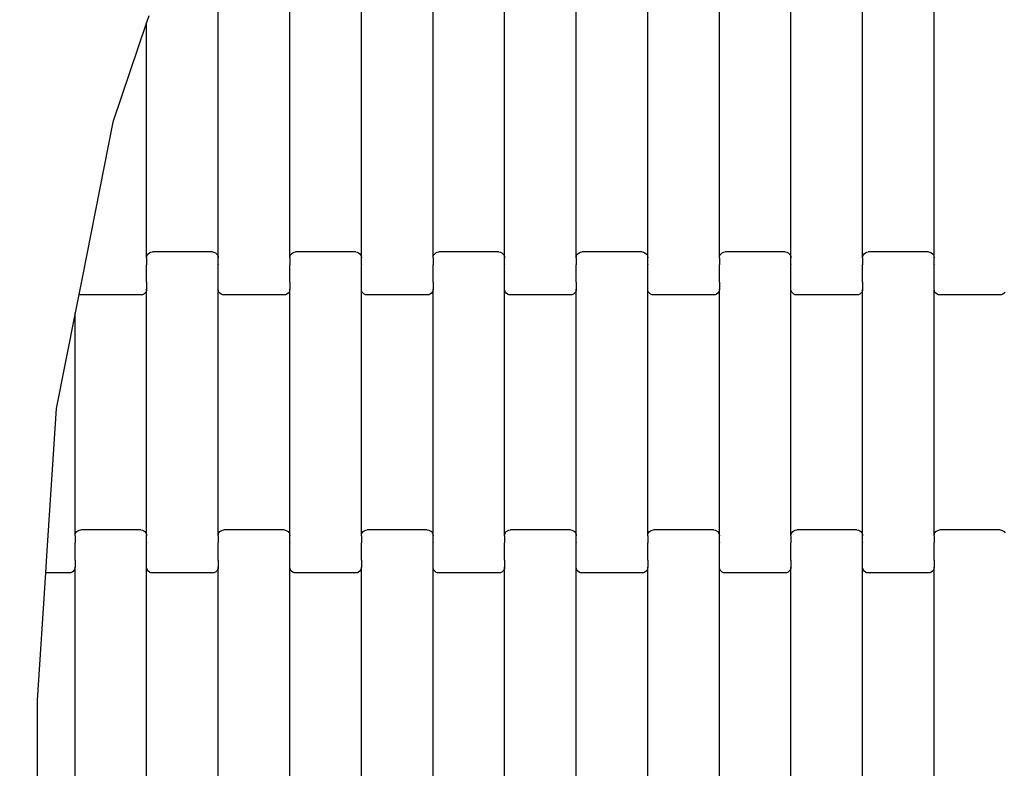
# Model space of a CAD drawing. Units: millimetres. Extents: x 1941 to 19741, y 1014 to 15814.
# Drawn here: x 9329 to 9672, y 11617 to 11878 of the extents above; entities that cross this region are included whole.
import ezdxf

# ---------------------------------------------------------------- set-up
doc = ezdxf.new("R2010")
doc.units = ezdxf.units.MM
doc.linetypes.add('ACAD_ISO03W100', pattern=[30, 12, -18])
for name, color, linetype in [('strefa bezpieczeństwa', 6, 'ACAD_ISO03W100'), ('wymiary 100', 5, 'Continuous'), ('wymiary 100 strefy', 5, 'Continuous')]:
    doc.layers.add(name, color=color, linetype=linetype)
doc.styles.get("Standard").update_dxf_attribs({"font": 'arial.ttf'})
doc.dimstyles.new('FK_rzuty 100_m', dxfattribs={"dimscale": 100, "dimtxt": 2.5, "dimasz": 2.5, "dimexe": 1.25, "dimexo": 0.625, "dimtad": 1, "dimlfac": 0.001, "dimrnd": 0.01, "dimzin": 1, "dimdsep": 46, "dimtxsty": 'Standard', "dimblk": 'OBLIQUE', "dimblk1": 'ARCHTICK', "dimblk2": 'OBLIQUE', "dimcen": 2.5, "dimadec": 0, "dimazin": 0, "dimtfac": 1, "dimtmove": 0, "dimatfit": 3, "dimfxl": 1, "dimarcsym": 0})
doc.dimstyles.new('FK_rzuty 100_STREFY', dxfattribs={"dimscale": 100, "dimtxt": 4, "dimasz": 2.5, "dimexe": 1.25, "dimexo": 0.625, "dimgap": 1, "dimtad": 1, "dimlfac": 0.001, "dimrnd": 0.01, "dimzin": 1, "dimdsep": 46, "dimtxsty": 'Standard', "dimblk": 'OBLIQUE', "dimcen": 2.5, "dimadec": 0, "dimazin": 0, "dimtfac": 1, "dimtmove": 0, "dimatfit": 3, "dimfxl": 1, "dimarcsym": 0})

# ---------------------------------------------------------------- blocks, each defined once
blk = doc.blocks.new('_Oblique')
at = {"color": 0, "linetype": 'ByBlock', "lineweight": -2}
blk.add_line((-0.5, -0.5), (0.5, 0.5), dxfattribs=at)
blk = doc.blocks.new('*D11')
at = {"layer": 'Defpoints', "color": 0, "transparency": 16777216}
for p in [(8476.37, 12663.76), (12196.74, 12663.76), (13610.24, 4898.1)]:
    blk.add_point(p, dxfattribs=at)
at = {"layer": 'wymiary 100', "color": 0, "lineweight": -2, "transparency": 16777216}
for p, q in [((12134.24, 12663.76), (8351.37, 12663.76)), ((8476.37, 4898.1), (8476.37, 12663.76)), ((13547.74, 4898.1), (8351.37, 4898.1))]:
    blk.add_line(p, q, dxfattribs=at)
at = {"layer": 'wymiary 100', "color": 0, "lineweight": -2, "transparency": 16777216, "xscale": 250, "yscale": 250, "zscale": 250}
for p, rotation in [((8476.37, 12663.76), 90), ((8476.37, 4898.1), 270)]:
    blk.add_blockref('_Oblique', p, dxfattribs=dict(at, rotation=rotation))
at = {"layer": 'wymiary 100', "color": 0, "transparency": 16777216, "insert": (8288.87, 8780.93), "char_height": 250, "attachment_point": 5, "rotation": 90}
blk.add_mtext('7.77', dxfattribs=at)
blk = doc.blocks.new('_ArchTick')
at = {"color": 0, "linetype": 'ByBlock', "const_width": 0.15}
blk.add_lwpolyline([(-0.5, -0.5), (0.5, 0.5)], dxfattribs=at)
blk = doc.blocks.new('*D9')
at = {"layer": 'Defpoints', "color": 0, "transparency": 16777216}
for p in [(6611.68, 14401.41), (11409.24, 14401.41), (14393.45, 3152.23)]:
    blk.add_point(p, dxfattribs=at)
at = {"layer": 'wymiary 100 strefy', "color": 0, "lineweight": -2, "transparency": 16777216}
for p, q in [((11346.74, 14401.41), (6486.68, 14401.41)), ((6611.68, 3152.23), (6611.68, 14401.41)), ((14330.95, 3152.23), (6486.68, 3152.23))]:
    blk.add_line(p, q, dxfattribs=at)
at = {"layer": 'wymiary 100 strefy', "color": 0, "lineweight": -2, "transparency": 16777216, "xscale": 250, "yscale": 250, "zscale": 250}
for p, rotation in [((6611.68, 14401.41), 90), ((6611.68, 3152.23), 270)]:
    blk.add_blockref('_Oblique', p, dxfattribs=dict(at, rotation=rotation))
at = {"layer": 'wymiary 100 strefy', "color": 0, "transparency": 16777216, "insert": (6307.45, 8776.82), "char_height": 400, "attachment_point": 5, "rotation": 90}
blk.add_mtext('11.25 m', dxfattribs=at)

msp = doc.modelspace()

# ---------------------------------------------------------------- linework, layer by layer
for p, q in [((9373.736, 11879.22), (9372.958, 11876.922)), ((9397.958, 11794.767), (9397.958, 11880.792)), ((9422.958, 11794.767), (9422.958, 11880.792)), ((9447.958, 11794.767), (9447.958, 11880.792)), ((9472.958, 11794.767), (9472.958, 11880.792)), ((9497.958, 11794.767), (9497.958, 11880.792)), ((9522.958, 11794.767), (9522.958, 11880.792)), ((9547.958, 11794.767), (9547.958, 11880.792)), ((9572.958, 11794.767), (9572.958, 11880.792)), ((9597.958, 11794.767), (9597.958, 11880.792)), ((9622.958, 11794.767), (9622.958, 11880.792)), ((9647.958, 11794.767), (9647.958, 11880.792)), ((9372.958, 11876.922), (9361.172, 11842.145)), ((9372.958, 11794.767), (9372.958, 11876.922)), ((9361.172, 11842.145), (9350.39, 11787.779)), ((9373.543, 11796.19), (9373.958, 11796.51)), ((9373.958, 11796.51), (9374.44, 11796.711)), ((9374.44, 11796.711), (9374.958, 11796.779)), ((9395.958, 11796.779), (9374.958, 11796.779)), ((9395.958, 11796.779), (9396.475, 11796.711)), ((9396.475, 11796.711), (9396.958, 11796.51)), ((9396.958, 11796.51), (9397.372, 11796.19)), ((9423.543, 11796.19), (9423.958, 11796.51)), ((9423.958, 11796.51), (9424.44, 11796.711)), ((9424.44, 11796.711), (9424.958, 11796.779)), ((9445.958, 11796.779), (9424.958, 11796.779)), ((9445.958, 11796.779), (9446.475, 11796.711)), ((9446.475, 11796.711), (9446.958, 11796.51)), ((9446.958, 11796.51), (9447.372, 11796.19)), ((9473.543, 11796.19), (9473.958, 11796.51)), ((9473.958, 11796.51), (9474.44, 11796.711)), ((9474.44, 11796.711), (9474.958, 11796.779)), ((9495.958, 11796.779), (9474.958, 11796.779)), ((9495.958, 11796.779), (9496.475, 11796.711)), ((9496.475, 11796.711), (9496.958, 11796.51)), ((9496.958, 11796.51), (9497.372, 11796.19)), ((9523.543, 11796.19), (9523.958, 11796.51)), ((9523.958, 11796.51), (9524.44, 11796.711)), ((9524.44, 11796.711), (9524.958, 11796.779)), ((9545.958, 11796.779), (9524.958, 11796.779)), ((9545.958, 11796.779), (9546.475, 11796.711)), ((9546.475, 11796.711), (9546.958, 11796.51)), ((9546.958, 11796.51), (9547.372, 11796.19)), ((9573.543, 11796.19), (9573.958, 11796.51)), ((9573.958, 11796.51), (9574.44, 11796.711)), ((9574.44, 11796.711), (9574.958, 11796.779)), ((9595.958, 11796.779), (9574.958, 11796.779)), ((9595.958, 11796.779), (9596.475, 11796.711)), ((9596.475, 11796.711), (9596.958, 11796.51)), ((9596.958, 11796.51), (9597.372, 11796.19)), ((9623.543, 11796.19), (9623.958, 11796.51)), ((9623.958, 11796.51), (9624.44, 11796.711)), ((9624.44, 11796.711), (9624.958, 11796.779)), ((9645.958, 11796.779), (9624.958, 11796.779)), ((9645.958, 11796.779), (9646.475, 11796.711)), ((9646.475, 11796.711), (9646.958, 11796.51)), ((9646.958, 11796.51), (9647.372, 11796.19)), ((9372.958, 11794.767), (9373.026, 11795.287)), ((9372.958, 11794.767), (9372.958, 11792.405)), ((9373.026, 11795.287), (9373.226, 11795.773)), ((9373.226, 11795.773), (9373.543, 11796.19)), ((9397.372, 11796.19), (9397.69, 11795.773)), ((9397.69, 11795.773), (9397.89, 11795.287)), ((9397.89, 11795.287), (9397.958, 11794.767)), ((9397.958, 11792.405), (9397.958, 11794.767)), ((9422.958, 11794.767), (9423.026, 11795.287)), ((9422.958, 11794.767), (9422.958, 11792.405)), ((9423.026, 11795.287), (9423.226, 11795.773)), ((9423.226, 11795.773), (9423.543, 11796.19)), ((9447.372, 11796.19), (9447.69, 11795.773)), ((9447.69, 11795.773), (9447.89, 11795.287)), ((9447.89, 11795.287), (9447.958, 11794.767)), ((9447.958, 11792.405), (9447.958, 11794.767)), ((9472.958, 11794.767), (9473.026, 11795.287)), ((9472.958, 11794.767), (9472.958, 11792.405)), ((9473.026, 11795.287), (9473.226, 11795.773)), ((9473.226, 11795.773), (9473.543, 11796.19)), ((9497.372, 11796.19), (9497.69, 11795.773)), ((9497.69, 11795.773), (9497.89, 11795.287)), ((9497.89, 11795.287), (9497.958, 11794.767)), ((9497.958, 11792.405), (9497.958, 11794.767)), ((9522.958, 11794.767), (9523.026, 11795.287)), ((9522.958, 11794.767), (9522.958, 11792.405)), ((9523.026, 11795.287), (9523.226, 11795.773)), ((9523.226, 11795.773), (9523.543, 11796.19)), ((9547.372, 11796.19), (9547.69, 11795.773)), ((9547.69, 11795.773), (9547.89, 11795.287)), ((9547.89, 11795.287), (9547.958, 11794.767)), ((9547.958, 11792.405), (9547.958, 11794.767)), ((9572.958, 11794.767), (9573.026, 11795.287)), ((9572.958, 11794.767), (9572.958, 11792.405)), ((9573.026, 11795.287), (9573.226, 11795.773)), ((9573.226, 11795.773), (9573.543, 11796.19)), ((9597.372, 11796.19), (9597.69, 11795.773)), ((9597.69, 11795.773), (9597.89, 11795.287)), ((9597.89, 11795.287), (9597.958, 11794.767)), ((9597.958, 11792.405), (9597.958, 11794.767)), ((9622.958, 11794.767), (9623.026, 11795.287)), ((9622.958, 11794.767), (9622.958, 11792.405)), ((9623.026, 11795.287), (9623.226, 11795.773)), ((9623.226, 11795.773), (9623.543, 11796.19)), ((9647.372, 11796.19), (9647.69, 11795.773)), ((9647.69, 11795.773), (9647.89, 11795.287)), ((9647.89, 11795.287), (9647.958, 11794.767)), ((9647.958, 11792.405), (9647.958, 11794.767)), ((9372.89, 11792.405), (9372.958, 11792.405)), ((9372.958, 11792.405), (9372.958, 11792.259)), ((9372.958, 11792.259), (9373.026, 11792.259)), ((9372.958, 11786.414), (9372.958, 11792.259)), ((9397.89, 11792.259), (9397.958, 11792.259)), ((9397.958, 11792.405), (9398.026, 11792.405)), ((9397.958, 11792.405), (9397.958, 11792.259)), ((9397.958, 11786.414), (9397.958, 11792.259)), ((9422.89, 11792.405), (9422.958, 11792.405)), ((9422.958, 11792.405), (9422.958, 11792.259)), ((9422.958, 11792.259), (9423.026, 11792.259)), ((9422.958, 11786.414), (9422.958, 11792.259)), ((9447.89, 11792.259), (9447.958, 11792.261)), ((9447.958, 11792.405), (9448.026, 11792.405)), ((9447.958, 11792.405), (9447.958, 11792.261)), ((9447.958, 11786.414), (9447.958, 11792.261)), ((9472.89, 11792.405), (9472.958, 11792.405)), ((9472.958, 11792.405), (9472.958, 11792.261)), ((9472.958, 11792.261), (9473.026, 11792.259)), ((9472.958, 11786.414), (9472.958, 11792.261)), ((9497.89, 11792.259), (9497.958, 11792.261)), ((9497.958, 11792.405), (9498.026, 11792.405)), ((9497.958, 11792.405), (9497.958, 11792.261)), ((9497.958, 11786.414), (9497.958, 11792.261)), ((9522.89, 11792.405), (9522.958, 11792.405)), ((9522.958, 11792.405), (9522.958, 11792.261)), ((9522.958, 11792.261), (9523.026, 11792.259)), ((9522.958, 11786.414), (9522.958, 11792.261)), ((9547.89, 11792.259), (9547.958, 11792.259)), ((9547.958, 11792.405), (9548.026, 11792.405)), ((9547.958, 11792.405), (9547.958, 11792.259)), ((9547.958, 11786.414), (9547.958, 11792.259)), ((9572.89, 11792.405), (9572.958, 11792.405)), ((9572.958, 11792.405), (9572.958, 11792.259)), ((9572.958, 11792.259), (9573.026, 11792.259)), ((9572.958, 11786.414), (9572.958, 11792.259)), ((9597.89, 11792.259), (9597.958, 11792.261)), ((9597.958, 11792.405), (9598.026, 11792.405)), ((9597.958, 11792.405), (9597.958, 11792.261)), ((9597.958, 11786.414), (9597.958, 11792.261)), ((9622.89, 11792.405), (9622.958, 11792.405)), ((9622.958, 11792.405), (9622.958, 11792.261)), ((9622.958, 11792.261), (9623.026, 11792.259)), ((9622.958, 11786.414), (9622.958, 11792.261)), ((9647.89, 11792.259), (9647.958, 11792.259)), ((9647.958, 11792.405), (9648.026, 11792.405)), ((9647.958, 11792.405), (9647.958, 11792.259)), ((9647.958, 11786.414), (9647.958, 11792.259)), ((9350.39, 11787.779), (9349.231, 11781.935)), ((9372.89, 11786.414), (9372.958, 11786.414)), ((9372.958, 11786.279), (9372.958, 11786.414)), ((9372.958, 11786.279), (9373.026, 11786.279)), ((9372.958, 11786.279), (9372.958, 11783.792)), ((9397.89, 11786.279), (9397.958, 11786.279)), ((9397.958, 11786.414), (9398.026, 11786.414)), ((9397.958, 11786.279), (9397.958, 11786.414)), ((9397.958, 11783.792), (9397.958, 11786.279)), ((9422.89, 11786.414), (9422.958, 11786.414)), ((9422.958, 11786.279), (9422.958, 11786.414)), ((9422.958, 11786.279), (9423.026, 11786.279)), ((9422.958, 11786.279), (9422.958, 11783.792)), ((9447.89, 11786.279), (9447.958, 11786.279)), ((9447.958, 11786.414), (9448.026, 11786.414)), ((9447.958, 11786.279), (9447.958, 11786.414)), ((9447.958, 11783.792), (9447.958, 11786.279)), ((9472.89, 11786.414), (9472.958, 11786.414)), ((9472.958, 11786.279), (9472.958, 11786.414)), ((9472.958, 11786.279), (9473.026, 11786.279)), ((9472.958, 11786.279), (9472.958, 11783.792)), ((9497.89, 11786.279), (9497.958, 11786.279)), ((9497.958, 11786.414), (9498.026, 11786.414)), ((9497.958, 11786.279), (9497.958, 11786.414)), ((9497.958, 11783.792), (9497.958, 11786.279)), ((9522.89, 11786.414), (9522.958, 11786.414)), ((9522.958, 11786.279), (9522.958, 11786.414)), ((9522.958, 11786.279), (9523.026, 11786.279)), ((9522.958, 11786.279), (9522.958, 11783.792)), ((9547.89, 11786.279), (9547.958, 11786.279)), ((9547.958, 11786.414), (9548.026, 11786.414)), ((9547.958, 11786.279), (9547.958, 11786.414)), ((9547.958, 11783.792), (9547.958, 11786.279)), ((9572.89, 11786.414), (9572.958, 11786.414)), ((9572.958, 11786.279), (9572.958, 11786.414)), ((9572.958, 11786.279), (9573.026, 11786.279)), ((9572.958, 11786.279), (9572.958, 11783.792)), ((9597.89, 11786.279), (9597.958, 11786.279)), ((9597.958, 11786.414), (9598.026, 11786.414)), ((9597.958, 11786.279), (9597.958, 11786.414)), ((9597.958, 11783.792), (9597.958, 11786.279)), ((9622.89, 11786.414), (9622.958, 11786.414)), ((9622.958, 11786.279), (9622.958, 11786.414)), ((9622.958, 11786.279), (9623.026, 11786.279)), ((9622.958, 11786.279), (9622.958, 11783.792)), ((9647.89, 11786.279), (9647.958, 11786.279)), ((9647.958, 11786.414), (9648.026, 11786.414)), ((9647.958, 11786.279), (9647.958, 11786.414)), ((9647.958, 11783.792), (9647.958, 11786.279)), ((9372.69, 11782.786), (9372.372, 11782.369)), ((9372.89, 11783.271), (9372.69, 11782.786)), ((9372.958, 11783.792), (9372.89, 11783.271)), ((9372.958, 11697.767), (9372.958, 11783.792)), ((9398.026, 11783.271), (9397.958, 11783.792)), ((9397.958, 11697.767), (9397.958, 11783.792)), ((9398.226, 11782.786), (9398.026, 11783.271)), ((9398.543, 11782.369), (9398.226, 11782.786)), ((9422.69, 11782.786), (9422.372, 11782.369)), ((9422.89, 11783.271), (9422.69, 11782.786)), ((9422.958, 11783.792), (9422.89, 11783.271)), ((9422.958, 11697.767), (9422.958, 11783.792)), ((9448.026, 11783.271), (9447.958, 11783.792)), ((9447.958, 11697.767), (9447.958, 11783.792)), ((9448.226, 11782.786), (9448.026, 11783.271)), ((9448.543, 11782.369), (9448.226, 11782.786)), ((9472.69, 11782.786), (9472.372, 11782.369)), ((9472.89, 11783.271), (9472.69, 11782.786)), ((9472.958, 11783.792), (9472.89, 11783.271)), ((9472.958, 11697.767), (9472.958, 11783.792)), ((9498.026, 11783.271), (9497.958, 11783.792)), ((9497.958, 11697.767), (9497.958, 11783.792)), ((9498.226, 11782.786), (9498.026, 11783.271)), ((9498.543, 11782.369), (9498.226, 11782.786)), ((9522.69, 11782.786), (9522.372, 11782.369)), ((9522.89, 11783.271), (9522.69, 11782.786)), ((9522.958, 11783.792), (9522.89, 11783.271)), ((9522.958, 11697.767), (9522.958, 11783.792)), ((9548.026, 11783.271), (9547.958, 11783.792)), ((9547.958, 11697.767), (9547.958, 11783.792)), ((9548.226, 11782.786), (9548.026, 11783.271)), ((9548.543, 11782.369), (9548.226, 11782.786)), ((9572.69, 11782.786), (9572.372, 11782.369)), ((9572.89, 11783.271), (9572.69, 11782.786)), ((9572.958, 11783.792), (9572.89, 11783.271)), ((9572.958, 11697.767), (9572.958, 11783.792)), ((9598.026, 11783.271), (9597.958, 11783.792)), ((9597.958, 11697.767), (9597.958, 11783.792)), ((9598.226, 11782.786), (9598.026, 11783.271)), ((9598.543, 11782.369), (9598.226, 11782.786)), ((9622.69, 11782.786), (9622.372, 11782.369)), ((9622.89, 11783.271), (9622.69, 11782.786)), ((9622.958, 11783.792), (9622.89, 11783.271)), ((9622.958, 11697.767), (9622.958, 11783.792)), ((9648.026, 11783.271), (9647.958, 11783.792)), ((9647.958, 11697.767), (9647.958, 11783.792)), ((9648.226, 11782.786), (9648.026, 11783.271)), ((9648.543, 11782.369), (9648.226, 11782.786)), ((9672.69, 11782.786), (9672.372, 11782.369)), ((9349.231, 11781.935), (9347.958, 11775.516)), ((9349.44, 11781.848), (9349.231, 11781.935)), ((9349.958, 11781.779), (9349.44, 11781.848)), ((9370.958, 11781.779), (9349.958, 11781.779)), ((9371.475, 11781.848), (9370.958, 11781.779)), ((9371.958, 11782.049), (9371.475, 11781.848)), ((9372.372, 11782.369), (9371.958, 11782.049)), ((9398.958, 11782.049), (9398.543, 11782.369)), ((9399.44, 11781.848), (9398.958, 11782.049)), ((9399.958, 11781.779), (9399.44, 11781.848)), ((9420.958, 11781.779), (9399.958, 11781.779)), ((9421.475, 11781.848), (9420.958, 11781.779)), ((9421.958, 11782.049), (9421.475, 11781.848)), ((9422.372, 11782.369), (9421.958, 11782.049)), ((9448.958, 11782.049), (9448.543, 11782.369)), ((9449.44, 11781.848), (9448.958, 11782.049)), ((9449.958, 11781.779), (9449.44, 11781.848)), ((9470.958, 11781.779), (9449.958, 11781.779)), ((9471.475, 11781.848), (9470.958, 11781.779)), ((9471.958, 11782.049), (9471.475, 11781.848)), ((9472.372, 11782.369), (9471.958, 11782.049)), ((9498.958, 11782.049), (9498.543, 11782.369)), ((9499.44, 11781.848), (9498.958, 11782.049)), ((9499.958, 11781.779), (9499.44, 11781.848)), ((9520.958, 11781.779), (9499.958, 11781.779)), ((9521.475, 11781.848), (9520.958, 11781.779)), ((9521.958, 11782.049), (9521.475, 11781.848)), ((9522.372, 11782.369), (9521.958, 11782.049)), ((9548.958, 11782.049), (9548.543, 11782.369)), ((9549.44, 11781.848), (9548.958, 11782.049)), ((9549.958, 11781.779), (9549.44, 11781.848)), ((9570.958, 11781.779), (9549.958, 11781.779)), ((9571.475, 11781.848), (9570.958, 11781.779)), ((9571.958, 11782.049), (9571.475, 11781.848)), ((9572.372, 11782.369), (9571.958, 11782.049)), ((9598.958, 11782.049), (9598.543, 11782.369)), ((9599.44, 11781.848), (9598.958, 11782.049)), ((9599.958, 11781.779), (9599.44, 11781.848)), ((9620.958, 11781.779), (9599.958, 11781.779)), ((9621.475, 11781.848), (9620.958, 11781.779)), ((9621.958, 11782.049), (9621.475, 11781.848)), ((9622.372, 11782.369), (9621.958, 11782.049)), ((9648.958, 11782.049), (9648.543, 11782.369)), ((9649.44, 11781.848), (9648.958, 11782.049)), ((9649.958, 11781.779), (9649.44, 11781.848)), ((9670.958, 11781.779), (9649.958, 11781.779)), ((9671.475, 11781.848), (9670.958, 11781.779)), ((9671.958, 11782.049), (9671.475, 11781.848)), ((9672.372, 11782.369), (9671.958, 11782.049)), ((9347.958, 11775.516), (9341.341, 11742.152)), ((9347.958, 11697.767), (9347.958, 11775.516)), ((9341.341, 11742.152), (9338.005, 11690.779)), ((9347.958, 11697.767), (9348.026, 11698.287)), ((9347.958, 11697.767), (9347.958, 11695.405)), ((9348.026, 11698.287), (9348.226, 11698.773)), ((9348.226, 11698.773), (9348.543, 11699.19)), ((9348.543, 11699.19), (9348.958, 11699.51)), ((9348.958, 11699.51), (9349.44, 11699.711)), ((9349.44, 11699.711), (9349.958, 11699.779)), ((9370.958, 11699.779), (9349.958, 11699.779)), ((9370.958, 11699.779), (9371.475, 11699.711)), ((9371.475, 11699.711), (9371.958, 11699.51)), ((9371.958, 11699.51), (9372.372, 11699.19)), ((9372.372, 11699.19), (9372.69, 11698.773)), ((9372.69, 11698.773), (9372.89, 11698.287)), ((9372.89, 11698.287), (9372.958, 11697.767)), ((9372.958, 11695.405), (9372.958, 11697.767)), ((9397.958, 11697.767), (9398.026, 11698.287)), ((9397.958, 11697.767), (9397.958, 11695.405)), ((9398.026, 11698.287), (9398.226, 11698.773)), ((9398.226, 11698.773), (9398.543, 11699.19)), ((9398.543, 11699.19), (9398.958, 11699.51)), ((9398.958, 11699.51), (9399.44, 11699.711)), ((9399.44, 11699.711), (9399.958, 11699.779)), ((9420.958, 11699.779), (9399.958, 11699.779)), ((9420.958, 11699.779), (9421.475, 11699.711)), ((9421.475, 11699.711), (9421.958, 11699.51)), ((9421.958, 11699.51), (9422.372, 11699.19)), ((9422.372, 11699.19), (9422.69, 11698.773)), ((9422.69, 11698.773), (9422.89, 11698.287)), ((9422.89, 11698.287), (9422.958, 11697.767)), ((9422.958, 11695.405), (9422.958, 11697.767)), ((9447.958, 11697.767), (9448.026, 11698.287)), ((9447.958, 11697.767), (9447.958, 11695.405)), ((9448.026, 11698.287), (9448.226, 11698.773)), ((9448.226, 11698.773), (9448.543, 11699.19)), ((9448.543, 11699.19), (9448.958, 11699.51)), ((9448.958, 11699.51), (9449.44, 11699.711)), ((9449.44, 11699.711), (9449.958, 11699.779)), ((9470.958, 11699.779), (9449.958, 11699.779)), ((9470.958, 11699.779), (9471.475, 11699.711)), ((9471.475, 11699.711), (9471.958, 11699.51)), ((9471.958, 11699.51), (9472.372, 11699.19)), ((9472.372, 11699.19), (9472.69, 11698.773)), ((9472.69, 11698.773), (9472.89, 11698.287)), ((9472.89, 11698.287), (9472.958, 11697.767)), ((9472.958, 11695.405), (9472.958, 11697.767)), ((9497.958, 11697.767), (9498.026, 11698.287)), ((9497.958, 11697.767), (9497.958, 11695.405)), ((9498.026, 11698.287), (9498.226, 11698.773)), ((9498.226, 11698.773), (9498.543, 11699.19)), ((9498.543, 11699.19), (9498.958, 11699.51)), ((9498.958, 11699.51), (9499.44, 11699.711)), ((9499.44, 11699.711), (9499.958, 11699.779)), ((9520.958, 11699.779), (9499.958, 11699.779)), ((9520.958, 11699.779), (9521.475, 11699.711)), ((9521.475, 11699.711), (9521.958, 11699.51)), ((9521.958, 11699.51), (9522.372, 11699.19)), ((9522.372, 11699.19), (9522.69, 11698.773)), ((9522.69, 11698.773), (9522.89, 11698.287)), ((9522.89, 11698.287), (9522.958, 11697.767)), ((9522.958, 11695.405), (9522.958, 11697.767)), ((9547.958, 11697.767), (9548.026, 11698.287)), ((9547.958, 11697.767), (9547.958, 11695.405)), ((9548.026, 11698.287), (9548.226, 11698.773)), ((9548.226, 11698.773), (9548.543, 11699.19)), ((9548.543, 11699.19), (9548.958, 11699.51)), ((9548.958, 11699.51), (9549.44, 11699.711)), ((9549.44, 11699.711), (9549.958, 11699.779)), ((9570.958, 11699.779), (9549.958, 11699.779)), ((9570.958, 11699.779), (9571.475, 11699.711)), ((9571.475, 11699.711), (9571.958, 11699.51)), ((9571.958, 11699.51), (9572.372, 11699.19)), ((9572.372, 11699.19), (9572.69, 11698.773)), ((9572.69, 11698.773), (9572.89, 11698.287)), ((9572.89, 11698.287), (9572.958, 11697.767)), ((9572.958, 11695.405), (9572.958, 11697.767)), ((9597.958, 11697.767), (9598.026, 11698.287)), ((9597.958, 11697.767), (9597.958, 11695.405)), ((9598.026, 11698.287), (9598.226, 11698.773)), ((9598.226, 11698.773), (9598.543, 11699.19)), ((9598.543, 11699.19), (9598.958, 11699.51)), ((9598.958, 11699.51), (9599.44, 11699.711)), ((9599.44, 11699.711), (9599.958, 11699.779)), ((9620.958, 11699.779), (9599.958, 11699.779)), ((9620.958, 11699.779), (9621.475, 11699.711)), ((9621.475, 11699.711), (9621.958, 11699.51)), ((9621.958, 11699.51), (9622.372, 11699.19)), ((9622.372, 11699.19), (9622.69, 11698.773)), ((9622.69, 11698.773), (9622.89, 11698.287)), ((9622.89, 11698.287), (9622.958, 11697.767)), ((9622.958, 11695.405), (9622.958, 11697.767)), ((9647.958, 11697.767), (9648.026, 11698.287)), ((9647.958, 11697.767), (9647.958, 11695.405)), ((9648.026, 11698.287), (9648.226, 11698.773)), ((9648.226, 11698.773), (9648.543, 11699.19)), ((9648.543, 11699.19), (9648.958, 11699.51)), ((9648.958, 11699.51), (9649.44, 11699.711)), ((9649.44, 11699.711), (9649.958, 11699.779)), ((9670.958, 11699.779), (9649.958, 11699.779)), ((9670.958, 11699.779), (9671.475, 11699.711)), ((9671.475, 11699.711), (9671.958, 11699.51)), ((9671.958, 11699.51), (9672.372, 11699.19)), ((9672.372, 11699.19), (9672.69, 11698.773)), ((9347.89, 11695.405), (9347.958, 11695.405)), ((9347.958, 11695.405), (9347.958, 11695.259)), ((9347.958, 11695.259), (9348.026, 11695.259)), ((9347.958, 11689.414), (9347.958, 11695.259)), ((9372.89, 11695.259), (9372.958, 11695.259)), ((9372.958, 11695.405), (9373.026, 11695.405)), ((9372.958, 11695.405), (9372.958, 11695.259)), ((9372.958, 11689.414), (9372.958, 11695.259)), ((9397.89, 11695.405), (9397.958, 11695.405)), ((9397.958, 11695.405), (9397.958, 11695.259)), ((9397.958, 11695.259), (9398.026, 11695.259)), ((9397.958, 11689.414), (9397.958, 11695.259)), ((9422.89, 11695.259), (9422.958, 11695.259)), ((9422.958, 11695.405), (9423.026, 11695.405)), ((9422.958, 11695.405), (9422.958, 11695.259)), ((9422.958, 11689.414), (9422.958, 11695.259)), ((9447.89, 11695.405), (9447.958, 11695.405)), ((9447.958, 11695.405), (9447.958, 11695.261)), ((9447.958, 11695.261), (9448.026, 11695.259)), ((9447.958, 11689.414), (9447.958, 11695.261)), ((9472.89, 11695.259), (9472.958, 11695.261)), ((9472.958, 11695.405), (9473.026, 11695.405)), ((9472.958, 11695.405), (9472.958, 11695.261)), ((9472.958, 11689.414), (9472.958, 11695.261)), ((9497.89, 11695.405), (9497.958, 11695.405)), ((9497.958, 11695.405), (9497.958, 11695.259)), ((9497.958, 11695.259), (9498.026, 11695.259)), ((9497.958, 11689.414), (9497.958, 11695.259)), ((9522.89, 11695.259), (9522.958, 11695.261)), ((9522.958, 11695.405), (9523.026, 11695.405)), ((9522.958, 11695.405), (9522.958, 11695.261)), ((9522.958, 11689.414), (9522.958, 11695.261)), ((9547.89, 11695.405), (9547.958, 11695.405)), ((9547.958, 11695.405), (9547.958, 11695.261)), ((9547.958, 11695.261), (9548.026, 11695.259)), ((9547.958, 11689.414), (9547.958, 11695.261)), ((9572.89, 11695.259), (9572.958, 11695.261)), ((9572.958, 11695.405), (9573.026, 11695.405)), ((9572.958, 11695.405), (9572.958, 11695.261)), ((9572.958, 11689.414), (9572.958, 11695.261)), ((9597.89, 11695.405), (9597.958, 11695.405)), ((9597.958, 11695.405), (9597.958, 11695.261)), ((9597.958, 11695.261), (9598.026, 11695.259)), ((9597.958, 11689.414), (9597.958, 11695.261)), ((9622.89, 11695.259), (9622.958, 11695.259)), ((9622.958, 11695.405), (9623.026, 11695.405)), ((9622.958, 11695.405), (9622.958, 11695.259)), ((9622.958, 11689.414), (9622.958, 11695.259)), ((9647.89, 11695.405), (9647.958, 11695.405)), ((9647.958, 11695.405), (9647.958, 11695.259)), ((9647.958, 11695.259), (9648.026, 11695.259)), ((9647.958, 11689.414), (9647.958, 11695.259)), ((9338.005, 11690.779), (9337.616, 11684.779)), ((9347.89, 11686.271), (9347.69, 11685.786)), ((9347.89, 11689.414), (9347.958, 11689.414)), ((9347.958, 11686.792), (9347.89, 11686.271)), ((9347.958, 11689.279), (9347.958, 11689.414)), ((9347.958, 11689.279), (9348.026, 11689.279)), ((9347.958, 11689.279), (9347.958, 11686.792)), ((9347.958, 11600.767), (9347.958, 11686.792)), ((9372.89, 11689.279), (9372.958, 11689.279)), ((9372.958, 11689.414), (9373.026, 11689.414)), ((9372.958, 11689.279), (9372.958, 11689.414)), ((9372.958, 11686.792), (9372.958, 11689.279)), ((9373.026, 11686.271), (9372.958, 11686.792)), ((9372.958, 11600.767), (9372.958, 11686.792)), ((9373.226, 11685.786), (9373.026, 11686.271)), ((9397.89, 11686.271), (9397.69, 11685.786)), ((9397.89, 11689.414), (9397.958, 11689.414)), ((9397.958, 11686.792), (9397.89, 11686.271)), ((9397.958, 11689.279), (9397.958, 11689.414)), ((9397.958, 11689.279), (9398.026, 11689.279)), ((9397.958, 11689.279), (9397.958, 11686.792)), ((9397.958, 11600.767), (9397.958, 11686.792)), ((9422.89, 11689.279), (9422.958, 11689.279)), ((9422.958, 11689.414), (9423.026, 11689.414)), ((9422.958, 11689.279), (9422.958, 11689.414)), ((9422.958, 11686.792), (9422.958, 11689.279)), ((9423.026, 11686.271), (9422.958, 11686.792)), ((9422.958, 11600.767), (9422.958, 11686.792)), ((9423.226, 11685.786), (9423.026, 11686.271)), ((9447.89, 11686.271), (9447.69, 11685.786)), ((9447.89, 11689.414), (9447.958, 11689.414)), ((9447.958, 11686.792), (9447.89, 11686.271)), ((9447.958, 11689.279), (9447.958, 11689.414)), ((9447.958, 11689.279), (9448.026, 11689.279)), ((9447.958, 11689.279), (9447.958, 11686.792)), ((9447.958, 11600.767), (9447.958, 11686.792)), ((9472.89, 11689.279), (9472.958, 11689.279)), ((9472.958, 11689.414), (9473.026, 11689.414)), ((9472.958, 11689.279), (9472.958, 11689.414)), ((9472.958, 11686.792), (9472.958, 11689.279)), ((9473.026, 11686.271), (9472.958, 11686.792)), ((9472.958, 11600.767), (9472.958, 11686.792)), ((9473.226, 11685.786), (9473.026, 11686.271)), ((9497.89, 11686.271), (9497.69, 11685.786)), ((9497.89, 11689.414), (9497.958, 11689.414)), ((9497.958, 11686.792), (9497.89, 11686.271)), ((9497.958, 11689.279), (9497.958, 11689.414)), ((9497.958, 11689.279), (9498.026, 11689.279)), ((9497.958, 11689.279), (9497.958, 11686.792)), ((9497.958, 11600.767), (9497.958, 11686.792)), ((9522.89, 11689.279), (9522.958, 11689.279)), ((9522.958, 11689.414), (9523.026, 11689.414)), ((9522.958, 11689.279), (9522.958, 11689.414)), ((9522.958, 11686.792), (9522.958, 11689.279)), ((9523.026, 11686.271), (9522.958, 11686.792)), ((9522.958, 11600.767), (9522.958, 11686.792)), ((9523.226, 11685.786), (9523.026, 11686.271)), ((9547.89, 11686.271), (9547.69, 11685.786)), ((9547.89, 11689.414), (9547.958, 11689.414)), ((9547.958, 11686.792), (9547.89, 11686.271)), ((9547.958, 11689.279), (9547.958, 11689.414)), ((9547.958, 11689.279), (9548.026, 11689.279)), ((9547.958, 11689.279), (9547.958, 11686.792)), ((9547.958, 11600.767), (9547.958, 11686.792)), ((9572.89, 11689.279), (9572.958, 11689.279)), ((9572.958, 11689.414), (9573.026, 11689.414)), ((9572.958, 11689.279), (9572.958, 11689.414)), ((9572.958, 11686.792), (9572.958, 11689.279)), ((9573.026, 11686.271), (9572.958, 11686.792)), ((9572.958, 11600.767), (9572.958, 11686.792)), ((9573.226, 11685.786), (9573.026, 11686.271)), ((9597.89, 11686.271), (9597.69, 11685.786)), ((9597.89, 11689.414), (9597.958, 11689.414)), ((9597.958, 11686.792), (9597.89, 11686.271)), ((9597.958, 11689.279), (9597.958, 11689.414)), ((9597.958, 11689.279), (9598.026, 11689.279)), ((9597.958, 11689.279), (9597.958, 11686.792)), ((9597.958, 11600.767), (9597.958, 11686.792)), ((9622.89, 11689.279), (9622.958, 11689.279)), ((9622.958, 11689.414), (9623.026, 11689.414)), ((9622.958, 11689.279), (9622.958, 11689.414)), ((9622.958, 11686.792), (9622.958, 11689.279)), ((9623.026, 11686.271), (9622.958, 11686.792)), ((9622.958, 11600.767), (9622.958, 11686.792)), ((9623.226, 11685.786), (9623.026, 11686.271)), ((9647.89, 11686.271), (9647.69, 11685.786)), ((9647.89, 11689.414), (9647.958, 11689.414)), ((9647.958, 11686.792), (9647.89, 11686.271)), ((9647.958, 11689.279), (9647.958, 11689.414)), ((9647.958, 11689.279), (9648.026, 11689.279)), ((9647.958, 11689.279), (9647.958, 11686.792)), ((9647.958, 11600.767), (9647.958, 11686.792)), ((9337.616, 11684.779), (9334.736, 11640.427)), ((9345.958, 11684.779), (9337.616, 11684.779)), ((9346.475, 11684.848), (9345.958, 11684.779)), ((9346.958, 11685.049), (9346.475, 11684.848)), ((9347.372, 11685.369), (9346.958, 11685.049)), ((9347.69, 11685.786), (9347.372, 11685.369)), ((9373.543, 11685.369), (9373.226, 11685.786)), ((9373.958, 11685.049), (9373.543, 11685.369)), ((9374.44, 11684.848), (9373.958, 11685.049)), ((9374.958, 11684.779), (9374.44, 11684.848)), ((9395.958, 11684.779), (9374.958, 11684.779)), ((9396.475, 11684.848), (9395.958, 11684.779)), ((9396.958, 11685.049), (9396.475, 11684.848)), ((9397.372, 11685.369), (9396.958, 11685.049)), ((9397.69, 11685.786), (9397.372, 11685.369)), ((9423.543, 11685.369), (9423.226, 11685.786)), ((9423.958, 11685.049), (9423.543, 11685.369)), ((9424.44, 11684.848), (9423.958, 11685.049)), ((9424.958, 11684.779), (9424.44, 11684.848)), ((9445.958, 11684.779), (9424.958, 11684.779)), ((9446.475, 11684.848), (9445.958, 11684.779)), ((9446.958, 11685.049), (9446.475, 11684.848)), ((9447.372, 11685.369), (9446.958, 11685.049)), ((9447.69, 11685.786), (9447.372, 11685.369)), ((9473.543, 11685.369), (9473.226, 11685.786)), ((9473.958, 11685.049), (9473.543, 11685.369)), ((9474.44, 11684.848), (9473.958, 11685.049)), ((9474.958, 11684.779), (9474.44, 11684.848)), ((9495.958, 11684.779), (9474.958, 11684.779)), ((9496.475, 11684.848), (9495.958, 11684.779)), ((9496.958, 11685.049), (9496.475, 11684.848)), ((9497.372, 11685.369), (9496.958, 11685.049)), ((9497.69, 11685.786), (9497.372, 11685.369)), ((9523.543, 11685.369), (9523.226, 11685.786)), ((9523.958, 11685.049), (9523.543, 11685.369)), ((9524.44, 11684.848), (9523.958, 11685.049)), ((9524.958, 11684.779), (9524.44, 11684.848)), ((9545.958, 11684.779), (9524.958, 11684.779)), ((9546.475, 11684.848), (9545.958, 11684.779)), ((9546.958, 11685.049), (9546.475, 11684.848)), ((9547.372, 11685.369), (9546.958, 11685.049)), ((9547.69, 11685.786), (9547.372, 11685.369)), ((9573.543, 11685.369), (9573.226, 11685.786)), ((9573.958, 11685.049), (9573.543, 11685.369)), ((9574.44, 11684.848), (9573.958, 11685.049)), ((9574.958, 11684.779), (9574.44, 11684.848)), ((9595.958, 11684.779), (9574.958, 11684.779)), ((9596.475, 11684.848), (9595.958, 11684.779)), ((9596.958, 11685.049), (9596.475, 11684.848)), ((9597.372, 11685.369), (9596.958, 11685.049)), ((9597.69, 11685.786), (9597.372, 11685.369)), ((9623.543, 11685.369), (9623.226, 11685.786)), ((9623.958, 11685.049), (9623.543, 11685.369)), ((9624.44, 11684.848), (9623.958, 11685.049)), ((9624.958, 11684.779), (9624.44, 11684.848)), ((9645.958, 11684.779), (9624.958, 11684.779)), ((9646.475, 11684.848), (9645.958, 11684.779)), ((9646.958, 11685.049), (9646.475, 11684.848)), ((9647.372, 11685.369), (9646.958, 11685.049)), ((9647.69, 11685.786), (9647.372, 11685.369)), ((9334.736, 11640.427), (9334.736, 11602.779))]:
    msp.add_line(p, q)
at = {"layer": 'strefa bezpieczeństwa', "ltscale": 10}
msp.add_lwpolyline([(9890.803, 14401.409), (12778.723, 14409.634, -0.4027576), (15499.878, 11641.425), (15499.878, 11307.909), (15738.849, 11307.9, -0.4247331), (18462.724, 8487.361), (18462.724, 5860.575, -0.4126224), (15762.245, 3152.232), (12775.099, 3152.232, -0.4003242), (10304.234, 6056.579, 0.0283297), (10304.234, 6243.105), (10150.038, 6243.105, -0.4174276), (7320.04, 8999.423), (7341.097, 11737.49, -0.3826031), (9890.803, 14401.409)], format="xyb", close=True, dxfattribs=at)

# ---------------------------------------------------------------- dimensions: what is measured, and where the dimension line sits
at = {"layer": 'wymiary 100'}
dim = msp.add_linear_dim(base=(8476.373, 12663.758), p1=(13610.236, 4898.096), p2=(12196.736, 12663.758), angle=90, dimstyle='FK_rzuty 100_m', dxfattribs=at)
dim.commit()
dim.dimension.update_dxf_attribs({"geometry": '*D11', "text_midpoint": (8288.873, 8780.927)})
at = {"layer": 'wymiary 100 strefy'}
dim = msp.add_linear_dim(base=(6611.679, 14401.409), p1=(14393.449, 3152.232), p2=(11409.243, 14401.409), angle=90, dimstyle='FK_rzuty 100_STREFY', override={"dimpost": ' m'}, dxfattribs=at)
dim.commit()
dim.dimension.update_dxf_attribs({"geometry": '*D9', "text_midpoint": (6307.45, 8776.82)})

doc.saveas('drawing.dxf')
